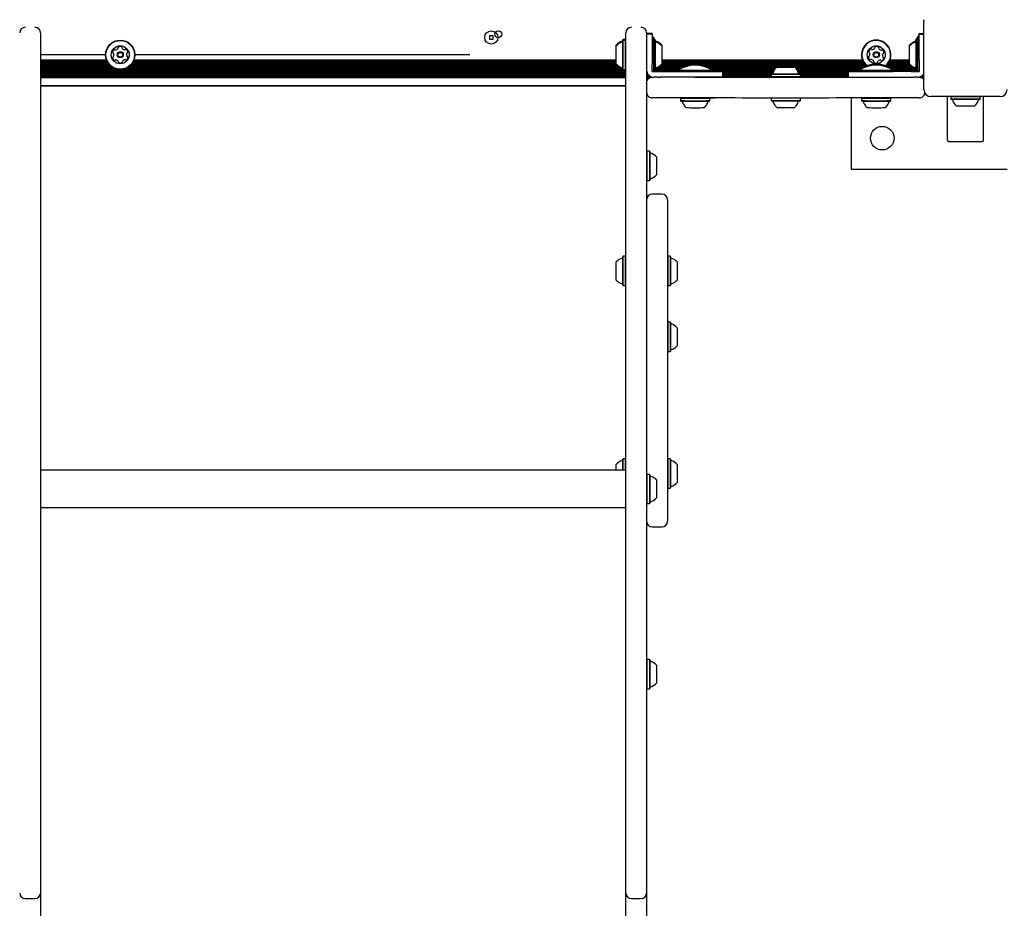
# Model space of a CAD drawing. Units: millimetres. Extents: x 648 to 1326, y 398 to 1563.
# Drawn here: x 979 to 1050, y 784 to 848 of the extents above; entities that cross this region are included whole.
import ezdxf

# ---------------------------------------------------------------- set-up
doc = ezdxf.new("R2010")
doc.units = ezdxf.units.MM
doc.header["$LTSCALE"] = 100
doc.styles.add('SLDTEXTSTYLE0', font='TXT', dxfattribs={"width": 0.75})
doc.dimstyles.new('SLDDIMSTYLE3', dxfattribs={"dimtxt": 15.875, "dimasz": 8, "dimexe": 0, "dimexo": 0.0625, "dimgap": 3.96875, "dimtad": 2, "dimdec": 0, "dimrnd": 1e-09, "dimzin": 12, "dimdsep": 46, "dimtxsty": 'SLDTEXTSTYLE0', "dimblk1": 'DOT', "dimblk2": 'DOT', "dimsah": 1, "dimcen": 0.09, "dimse1": 1, "dimse2": 1, "dimadec": 0, "dimazin": 3, "dimtfac": 1, "dimtdec": 0, "dimtofl": 0, "dimtmove": 0, "dimatfit": 3, "dimldrblk": 'DOT', "dimfxl": 0, "dimfrac": 2, "dimtolj": 1, "dimtzin": 12, "dimarcsym": 0})

# ---------------------------------------------------------------- blocks, each defined once
blk = doc.blocks.new('_Dot')
at = {"color": 0, "linetype": 'ByBlock', "lineweight": -2}
blk.add_line((-0.5, 0), (-1, 0), dxfattribs=at)
at = {"color": 0, "linetype": 'ByBlock', "const_width": 0.5}
blk.add_lwpolyline([(-0.25, 0, 1), (0.25, 0, 1)], format="xyb", close=True, dxfattribs=at)
blk = doc.blocks.new('_D_11')
at = {"color": 7, "linetype": 'Continuous', "lineweight": 18}
blk.add_line((1114.469, 1542.479), (843.369, 1542.479), dxfattribs=at)
at = {"color": 7, "linetype": 'Continuous', "lineweight": 18, "xscale": 8, "yscale": 8}
for p, rotation in [((843.369, 1542.479, -129.925), 180.0000000000014), ((1114.469, 1542.479, -129.925), 1.399444059843947e-12)]:
    blk.add_blockref('_Dot', p, dxfattribs=dict(at, rotation=rotation))
at = {"color": 7, "linetype": 'Continuous', "lineweight": 18, "insert": (961.324, 1562.942), "char_height": 15.875, "attachment_point": 1, "style": 'SLDTEXTSTYLE0'}
blk.add_mtext('271', dxfattribs=at)

msp = doc.modelspace()

# ---------------------------------------------------------------- linework, layer by layer
at = {"color": 7, "linetype": 'Continuous', "lineweight": 25}
for p, q in [((1044.37, 847.643), (1044.369, 847.604)), ((1044.369, 842.604), (1044.369, 847.604)), ((980.685, 846.704), (980.685, 830.706)), ((1013.055, 846.497), (1013.055, 846.237)), ((1013.315, 846.497), (1013.055, 846.497)), ((1013.055, 846.237), (1013.315, 846.237)), ((1013.315, 846.237), (1013.315, 846.497)), ((1022.69, 846.218), (1022.665, 846.193)), ((1022.665, 846.165), (1022.665, 846.193)), ((1022.69, 846.19), (1022.665, 846.165)), ((1022.665, 846.136), (1022.665, 846.165)), ((1022.69, 846.161), (1022.665, 846.136)), ((1022.86, 846.218), (1022.69, 846.218)), ((1022.69, 846.19), (1022.69, 846.218)), ((1022.86, 846.19), (1022.69, 846.19)), ((1022.69, 846.161), (1022.69, 846.19)), ((1022.86, 846.161), (1022.69, 846.161)), ((1022.69, 844.175), (1022.69, 846.161)), ((1022.885, 846.193), (1022.86, 846.218)), ((1022.86, 846.19), (1022.86, 846.218)), ((1022.885, 846.165), (1022.86, 846.19)), ((1022.86, 846.161), (1022.86, 846.19)), ((1022.885, 846.136), (1022.86, 846.161)), ((1022.86, 844.175), (1022.86, 846.161)), ((1022.885, 845.149), (1022.885, 846.704)), ((1024.385, 846.704), (1024.385, 845.149)), ((1024.785, 846.66), (1024.385, 846.66)), ((1024.785, 846.632), (1024.385, 846.632)), ((1024.785, 846.604), (1024.385, 846.604)), ((1024.785, 846.66), (1024.785, 846.632)), ((1024.785, 846.632), (1024.785, 846.604)), ((1024.785, 846.604), (1024.785, 844.702)), ((1024.894, 846.36), (1024.785, 846.36)), ((1024.894, 846.332), (1024.785, 846.332)), ((1024.894, 846.304), (1024.785, 846.304)), ((1024.982, 846.215), (1024.894, 846.36)), ((1024.894, 846.332), (1024.894, 846.36)), ((1024.982, 846.187), (1024.894, 846.332)), ((1024.894, 846.304), (1024.894, 846.332)), ((1024.982, 846.159), (1024.894, 846.304)), ((1024.894, 843.904), (1024.894, 846.304)), ((1024.98, 846.218), (1024.98, 846.19)), ((1024.98, 846.19), (1024.98, 846.161)), ((1024.98, 846.161), (1024.98, 844.046)), ((1025.005, 846.193), (1024.982, 846.215)), ((1025.005, 846.165), (1024.982, 846.187)), ((1025.005, 846.136), (1024.982, 846.159)), ((1025.005, 846.193), (1025.005, 846.165)), ((1025.005, 846.165), (1025.005, 846.136)), ((1043.837, 846.159), (1043.815, 846.136)), ((1043.925, 846.304), (1043.84, 846.163)), ((1043.84, 844.046), (1043.84, 846.161)), ((1044.035, 846.432), (1043.925, 846.432)), ((1043.925, 846.304), (1043.925, 846.432)), ((1044.035, 846.304), (1043.925, 846.304)), ((1043.925, 844.099), (1043.925, 846.304)), ((1044.035, 846.632), (1044.035, 846.66)), ((1044.035, 846.66), (1044.369, 846.66)), ((1044.035, 846.632), (1044.369, 846.632)), ((1044.035, 846.604), (1044.035, 846.632)), ((1044.035, 844.702), (1044.035, 846.604)), ((1044.035, 846.604), (1044.369, 846.604)), ((1022.185, 845.782), (1022.185, 845.81)), ((1022.185, 845.754), (1022.185, 845.782)), ((1022.185, 844.533), (1022.185, 845.754)), ((1022.665, 844.197), (1022.665, 846.136)), ((1025.005, 846.136), (1025.005, 844.071)), ((1025.485, 845.81), (1025.485, 845.782)), ((1025.485, 845.782), (1025.485, 845.754)), ((1025.485, 845.754), (1025.485, 844.454)), ((1043.335, 845.782), (1043.335, 845.81)), ((1043.335, 845.754), (1043.335, 845.782)), ((1043.335, 844.454), (1043.335, 845.754)), ((1043.815, 844.071), (1043.815, 846.136)), ((985.377, 845.117), (980.685, 845.12)), ((985.377, 845.117), (980.685, 845.117)), ((985.45, 844.732), (980.685, 844.732)), ((1022.185, 844.732), (987.419, 844.732)), ((1011.637, 845.117), (987.492, 845.117)), ((1022.885, 830.142), (1022.885, 845.149)), ((1024.385, 845.149), (1024.385, 830.142)), ((1039.95, 844.732), (1025.485, 844.732)), ((1043.335, 844.732), (1041.919, 844.732)), ((985.484, 844.653), (980.685, 844.653)), ((985.528, 844.572), (980.685, 844.572)), ((985.581, 844.493), (980.685, 844.493)), ((985.646, 844.412), (980.685, 844.412)), ((985.725, 844.333), (980.685, 844.333)), ((985.826, 844.252), (980.685, 844.252)), ((985.958, 844.173), (980.685, 844.173)), ((986.175, 844.092), (980.685, 844.092)), ((1022.665, 844.092), (986.694, 844.092)), ((1022.632, 844.173), (986.911, 844.173)), ((1022.441, 844.252), (987.043, 844.252)), ((1022.316, 844.333), (987.144, 844.333)), ((1022.225, 844.412), (987.223, 844.412)), ((1022.185, 844.493), (987.288, 844.493)), ((1022.185, 844.572), (987.341, 844.572)), ((1022.185, 844.653), (987.385, 844.653)), ((1022.185, 844.454), (1022.185, 844.533)), ((1022.665, 844.071), (1022.665, 844.197)), ((1022.665, 844.071), (1022.69, 844.046)), ((1022.69, 844.046), (1022.69, 844.175)), ((1022.69, 844.046), (1022.86, 844.046)), ((1022.86, 844.046), (1022.86, 844.175)), ((1022.86, 844.046), (1022.885, 844.071)), ((1024.785, 844.702), (1024.785, 844.499)), ((1024.785, 844.276), (1024.785, 844.499)), ((1024.785, 844.052), (1024.785, 844.276)), ((1024.785, 843.902), (1024.785, 844.052)), ((1024.894, 843.904), (1024.982, 844.049)), ((1024.982, 844.049), (1025.005, 844.071)), ((1026.718, 844.092), (1025.005, 844.092)), ((1026.857, 844.173), (1025.045, 844.173)), ((1027.021, 844.252), (1025.228, 844.252)), ((1027.24, 844.333), (1025.353, 844.333)), ((1027.601, 844.412), (1025.444, 844.412)), ((1039.984, 844.653), (1025.485, 844.653)), ((1040.028, 844.572), (1025.485, 844.572)), ((1040.081, 844.493), (1025.485, 844.493)), ((1026.685, 844.07), (1026.685, 844.042)), ((1026.685, 844.042), (1026.685, 844.014)), ((1040.146, 844.412), (1028.168, 844.412)), ((1040.225, 844.333), (1028.529, 844.333)), ((1040.071, 844.252), (1028.748, 844.252)), ((1033.706, 844.173), (1028.912, 844.173)), ((1033.637, 844.092), (1029.051, 844.092)), ((1029.085, 844.042), (1029.085, 844.07)), ((1029.085, 844.014), (1029.085, 844.042)), ((1033.974, 844.224), (1033.974, 844.225)), ((1034.053, 844.225), (1033.999, 844.225)), ((1034.053, 844.224), (1034.085, 844.224)), ((1034.085, 844.225), (1034.273, 844.225)), ((1034.235, 844.225), (1034.234, 844.224)), ((1034.28, 844.225), (1034.28, 844.225)), ((1034.28, 844.224), (1034.28, 844.224)), ((1034.539, 844.225), (1034.539, 844.225)), ((1034.539, 844.224), (1034.539, 844.224)), ((1034.546, 844.225), (1034.734, 844.225)), ((1034.585, 844.224), (1034.585, 844.225)), ((1034.734, 844.224), (1034.766, 844.224)), ((1034.82, 844.225), (1034.766, 844.225)), ((1034.846, 844.225), (1034.846, 844.224)), ((1039.907, 844.173), (1035.113, 844.173)), ((1039.768, 844.092), (1035.182, 844.092)), ((1039.735, 844.07), (1039.735, 844.042)), ((1039.735, 844.042), (1039.735, 844.014)), ((1043.466, 844.333), (1041.644, 844.333)), ((1043.375, 844.412), (1041.723, 844.412)), ((1043.335, 844.493), (1041.788, 844.493)), ((1043.591, 844.252), (1041.798, 844.252)), ((1043.335, 844.572), (1041.841, 844.572)), ((1043.335, 844.653), (1041.885, 844.653)), ((1043.774, 844.173), (1041.962, 844.173)), ((1043.814, 844.092), (1042.101, 844.092)), ((1042.135, 844.042), (1042.135, 844.07)), ((1042.135, 844.014), (1042.135, 844.042)), ((1043.815, 844.071), (1043.837, 844.049)), ((1043.837, 844.049), (1043.925, 843.904)), ((1043.925, 843.904), (1043.925, 844.099)), ((1044.035, 844.702), (1044.035, 844.499)), ((1044.035, 844.499), (1044.035, 844.276)), ((1044.035, 844.276), (1044.035, 844.052)), ((1044.035, 844.052), (1044.035, 843.902)), ((1022.885, 844.013), (980.685, 844.013)), ((1022.885, 843.932), (980.685, 843.932)), ((1022.885, 843.853), (980.685, 843.853)), ((1022.885, 843.772), (980.685, 843.772)), ((1022.885, 843.693), (980.685, 843.693)), ((1022.885, 843.612), (980.685, 843.612)), ((1022.885, 843.533), (980.685, 843.533)), ((1022.885, 843.452), (980.685, 843.452)), ((1024.39, 843.932), (1024.385, 843.932)), ((1024.407, 843.853), (1024.385, 843.853)), ((1024.441, 843.772), (1024.385, 843.772)), ((1024.492, 843.693), (1024.385, 843.693)), ((1024.573, 843.612), (1024.385, 843.612)), ((1024.626, 843.533), (1024.385, 843.533)), ((1024.505, 843.452), (1024.385, 843.452)), ((1024.785, 843.904), (1024.894, 843.904)), ((1024.925, 843.902), (1024.785, 843.902)), ((1024.785, 843.503), (1024.884, 843.503)), ((1024.885, 843.502), (1024.925, 843.502)), ((1024.895, 843.906), (1024.925, 843.906)), ((1024.925, 843.93), (1024.911, 843.93)), ((1024.913, 843.934), (1024.925, 843.934)), ((1025.148, 843.958), (1024.925, 843.958)), ((1025.148, 843.93), (1024.925, 843.93)), ((1024.925, 843.906), (1025.148, 843.906)), ((1025.148, 843.502), (1024.925, 843.502)), ((1026.685, 844.013), (1024.961, 844.013)), ((1025.148, 843.93), (1025.372, 843.93)), ((1025.372, 843.906), (1025.148, 843.906)), ((1025.148, 843.502), (1025.372, 843.502)), ((1025.372, 843.962), (1026.685, 843.962)), ((1025.372, 843.958), (1026.685, 843.958)), ((1025.372, 843.934), (1026.685, 843.934)), ((1025.372, 843.93), (1026.685, 843.93)), ((1025.372, 843.906), (1026.685, 843.906)), ((1025.372, 843.902), (1027.985, 843.902)), ((1027.985, 843.502), (1025.372, 843.502)), ((1026.685, 844.014), (1026.685, 843.904)), ((1029.085, 843.904), (1029.085, 844.014)), ((1033.583, 844.013), (1029.085, 844.013)), ((1029.885, 843.932), (1029.885, 843.96)), ((1029.885, 843.904), (1029.885, 843.932)), ((1033.538, 843.932), (1029.885, 843.932)), ((1029.885, 843.504), (1029.885, 843.904)), ((1033.504, 843.853), (1029.885, 843.853)), ((1033.475, 843.772), (1029.885, 843.772)), ((1033.352, 843.693), (1029.885, 843.693)), ((1033.352, 843.612), (1029.885, 843.612)), ((1033.352, 843.566), (1029.885, 843.566)), ((1033.377, 843.745), (1033.352, 843.72)), ((1033.352, 843.72), (1033.352, 843.55)), ((1033.352, 843.55), (1033.377, 843.525)), ((1039.735, 844.013), (1035.236, 844.013)), ((1038.935, 843.932), (1035.281, 843.932)), ((1038.935, 843.853), (1035.315, 843.853)), ((1038.935, 843.772), (1035.344, 843.772)), ((1035.467, 843.72), (1035.442, 843.745)), ((1035.442, 843.525), (1035.467, 843.55)), ((1035.467, 843.55), (1035.467, 843.72)), ((1038.935, 843.693), (1035.467, 843.693)), ((1038.935, 843.612), (1035.467, 843.612)), ((1038.935, 843.566), (1035.467, 843.566)), ((1038.935, 843.932), (1038.935, 843.96)), ((1038.935, 843.904), (1038.935, 843.932)), ((1038.935, 843.504), (1038.935, 843.904)), ((1039.735, 844.014), (1039.735, 843.904)), ((1043.447, 843.902), (1040.835, 843.902)), ((1040.835, 843.502), (1043.447, 843.502)), ((1042.135, 843.904), (1042.135, 844.014)), ((1043.858, 844.013), (1042.135, 844.013)), ((1043.447, 843.962), (1042.135, 843.962)), ((1043.447, 843.958), (1042.135, 843.958)), ((1043.447, 843.934), (1042.135, 843.934)), ((1043.447, 843.93), (1042.135, 843.93)), ((1043.447, 843.906), (1042.135, 843.906)), ((1043.447, 843.93), (1043.671, 843.93)), ((1043.671, 843.906), (1043.447, 843.906)), ((1043.447, 843.502), (1043.671, 843.502)), ((1043.895, 843.958), (1043.671, 843.958)), ((1043.895, 843.93), (1043.671, 843.93)), ((1043.671, 843.906), (1043.895, 843.906)), ((1043.895, 843.502), (1043.671, 843.502)), ((1043.895, 843.934), (1043.906, 843.934)), ((1043.908, 843.93), (1043.895, 843.93)), ((1043.895, 843.906), (1043.924, 843.906)), ((1044.035, 843.902), (1043.895, 843.902)), ((1043.895, 843.502), (1043.935, 843.502)), ((1043.925, 843.904), (1044.035, 843.904)), ((1043.936, 843.503), (1044.035, 843.503)), ((1044.369, 843.533), (1044.193, 843.533)), ((1044.369, 843.612), (1044.246, 843.612)), ((1044.369, 843.452), (1044.314, 843.452)), ((1044.369, 843.693), (1044.327, 843.693)), ((1022.885, 842.867), (980.685, 842.867)), ((1022.885, 842.849), (980.685, 842.849)), ((1026.827, 842.002), (1026.827, 841.979)), ((1026.85, 842.002), (1026.827, 841.979)), ((1026.827, 841.979), (1026.827, 841.809)), ((1028.942, 841.979), (1028.919, 842.002)), ((1028.942, 841.979), (1028.942, 842.002)), ((1028.942, 841.809), (1028.942, 841.979)), ((1030.15, 842.001), (1030.039, 842.001)), ((1030.039, 842.001), (1030.039, 842.001)), ((1033.352, 841.999), (1033.352, 841.83)), ((1035.467, 841.83), (1035.467, 841.999)), ((1039.119, 842.001), (1039.119, 836.854)), ((1039.877, 842.002), (1039.877, 841.979)), ((1039.9, 842.002), (1039.877, 841.979)), ((1039.877, 841.979), (1039.877, 841.809)), ((1041.992, 841.979), (1041.969, 842.002)), ((1041.992, 841.979), (1041.992, 842.002)), ((1041.992, 841.809), (1041.992, 841.979)), ((1049.869, 842.104), (1044.869, 842.104)), ((1046.069, 838.954), (1046.069, 842.104)), ((1046.336, 842.104), (1046.311, 842.079)), ((1046.311, 842.079), (1046.311, 841.909)), ((1048.426, 842.079), (1046.311, 842.079)), ((1046.311, 841.909), (1046.336, 841.884)), ((1048.426, 841.909), (1046.311, 841.909)), ((1048.426, 842.079), (1048.401, 842.104)), ((1048.401, 841.884), (1048.426, 841.909)), ((1048.426, 841.909), (1048.426, 842.079)), ((1048.669, 838.954), (1048.669, 842.104)), ((1026.827, 841.809), (1026.852, 841.784)), ((1028.917, 841.784), (1028.942, 841.809)), ((1033.352, 841.83), (1033.377, 841.805)), ((1035.442, 841.805), (1035.467, 841.83)), ((1039.877, 841.809), (1039.902, 841.784)), ((1041.967, 841.784), (1041.992, 841.809)), ((1048.401, 841.884), (1046.336, 841.884)), ((1048.019, 841.404), (1046.719, 841.404)), ((1046.169, 838.854), (1048.569, 838.854)), ((1024.41, 838.167), (1024.385, 838.142)), ((1024.58, 838.167), (1024.41, 838.167)), ((1024.41, 838.167), (1024.41, 836.603)), ((1024.605, 838.142), (1024.58, 838.167)), ((1024.58, 838.167), (1024.58, 836.603)), ((1024.605, 838.142), (1024.605, 836.615)), ((1025.085, 837.76), (1025.085, 836.798)), ((1024.41, 836.603), (1024.41, 836.052)), ((1024.58, 836.603), (1024.58, 836.052)), ((1024.605, 836.615), (1024.605, 836.077)), ((1025.085, 836.798), (1025.085, 836.46)), ((1050.37, 836.854), (1039.119, 836.854)), ((1024.385, 836.077), (1024.41, 836.052)), ((1024.41, 836.052), (1024.58, 836.052)), ((1024.58, 836.052), (1024.605, 836.077)), ((1025.485, 835.062), (1024.785, 835.062)), ((1025.885, 834.662), (1025.885, 815.392)), ((980.685, 830.706), (980.685, 822.317)), ((1022.69, 830.578), (1022.665, 830.553)), ((1022.665, 829.896), (1022.665, 830.553)), ((1022.86, 830.578), (1022.69, 830.578)), ((1022.69, 829.905), (1022.69, 830.578)), ((1022.885, 830.553), (1022.86, 830.578)), ((1022.86, 829.905), (1022.86, 830.578)), ((1025.91, 830.578), (1025.885, 830.553)), ((1026.08, 830.578), (1025.91, 830.578)), ((1025.91, 830.578), (1025.91, 829.276)), ((1026.105, 830.553), (1026.08, 830.578)), ((1026.08, 830.578), (1026.08, 829.276)), ((1026.105, 830.553), (1026.105, 829.282)), ((1022.185, 829.757), (1022.185, 830.17)), ((1022.665, 828.488), (1022.665, 829.896)), ((1022.69, 828.463), (1022.69, 829.905)), ((1022.86, 828.463), (1022.86, 829.905)), ((1022.885, 812.358), (1022.885, 830.142)), ((1024.385, 830.142), (1024.385, 812.358)), ((1026.585, 830.17), (1026.585, 829.37)), ((1022.185, 828.87), (1022.185, 829.757)), ((1025.91, 829.276), (1025.91, 828.463)), ((1026.08, 829.276), (1026.08, 828.463)), ((1026.105, 829.282), (1026.105, 828.488)), ((1026.585, 829.37), (1026.585, 828.87)), ((1022.665, 828.488), (1022.69, 828.463)), ((1022.69, 828.463), (1022.86, 828.463)), ((1022.86, 828.463), (1022.885, 828.488)), ((1025.885, 828.488), (1025.91, 828.463)), ((1025.91, 828.463), (1026.08, 828.463)), ((1026.08, 828.463), (1026.105, 828.488)), ((1025.91, 825.833), (1025.885, 825.808)), ((1026.08, 825.833), (1025.91, 825.833)), ((1025.91, 825.833), (1025.91, 824.269)), ((1026.105, 825.808), (1026.08, 825.833)), ((1026.08, 825.833), (1026.08, 824.269)), ((1026.105, 825.808), (1026.105, 824.281)), ((1026.585, 825.425), (1026.585, 824.464)), ((1025.91, 824.269), (1025.91, 823.718)), ((1026.08, 824.269), (1026.08, 823.718)), ((1026.105, 824.281), (1026.105, 823.743)), ((1026.585, 824.464), (1026.585, 824.125)), ((1025.885, 823.743), (1025.91, 823.718)), ((1025.91, 823.718), (1026.08, 823.718)), ((1026.08, 823.718), (1026.105, 823.743)), ((980.685, 822.317), (980.685, 819.322)), ((980.685, 819.322), (980.685, 812.358)), ((1022.69, 815.969), (1022.665, 815.944)), ((1022.665, 815.139), (1022.665, 815.944)), ((1022.86, 815.969), (1022.69, 815.969)), ((1022.69, 815.139), (1022.69, 815.969)), ((1022.885, 815.944), (1022.86, 815.969)), ((1022.86, 815.139), (1022.86, 815.969)), ((1025.91, 815.969), (1025.885, 815.944)), ((1026.08, 815.969), (1025.91, 815.969)), ((1025.91, 815.969), (1025.91, 814.31)), ((1026.105, 815.944), (1026.08, 815.969)), ((1026.08, 815.969), (1026.08, 814.31)), ((1026.105, 815.944), (1026.105, 814.324)), ((1022.885, 815.139), (980.685, 815.139)), ((1022.185, 815.139), (1022.185, 815.562)), ((1025.885, 815.392), (1025.885, 811.462)), ((1026.585, 815.562), (1026.585, 814.542)), ((1024.41, 814.85), (1024.385, 814.825)), ((1024.58, 814.85), (1024.41, 814.85)), ((1024.41, 814.85), (1024.41, 812.735)), ((1024.605, 814.825), (1024.58, 814.85)), ((1024.58, 814.85), (1024.58, 812.735)), ((1024.605, 814.825), (1024.605, 812.76)), ((1025.085, 814.443), (1025.085, 813.143)), ((1025.91, 814.31), (1025.91, 813.854)), ((1026.08, 814.31), (1026.08, 813.854)), ((1026.105, 814.324), (1026.105, 813.879)), ((1026.585, 814.542), (1026.585, 814.262)), ((1025.885, 813.879), (1025.91, 813.854)), ((1025.91, 813.854), (1026.08, 813.854)), ((1026.08, 813.854), (1026.105, 813.879)), ((980.685, 812.447), (1022.885, 812.447)), ((980.685, 812.358), (980.685, 787.488)), ((1022.885, 787.488), (1022.885, 812.358)), ((1024.385, 812.76), (1024.41, 812.735)), ((1024.385, 812.358), (1024.385, 787.488)), ((1024.41, 812.735), (1024.58, 812.735)), ((1024.58, 812.735), (1024.605, 812.76)), ((1024.785, 811.062), (1025.485, 811.062)), ((1024.41, 801.488), (1024.385, 801.463)), ((1024.58, 801.488), (1024.41, 801.488)), ((1024.41, 801.488), (1024.41, 799.924)), ((1024.605, 801.463), (1024.58, 801.488)), ((1024.58, 801.488), (1024.58, 799.924)), ((1024.605, 801.463), (1024.605, 799.936)), ((1025.085, 801.081), (1025.085, 800.119)), ((1025.085, 800.119), (1025.085, 799.781)), ((1024.385, 799.398), (1024.41, 799.373)), ((1024.41, 799.924), (1024.41, 799.373)), ((1024.41, 799.373), (1024.58, 799.373)), ((1024.58, 799.924), (1024.58, 799.373)), ((1024.58, 799.373), (1024.605, 799.398)), ((1024.605, 799.936), (1024.605, 799.398)), ((980.685, 787.488), (980.685, 784.643)), ((1022.885, 784.643), (1022.885, 787.488)), ((1024.385, 787.488), (1024.385, 784.643)), ((980.685, 784.643), (980.685, 669.148)), ((1022.885, 666.759), (1022.885, 784.643)), ((1024.385, 784.643), (1024.385, 666.759)), ((979.585, 784.243), (980.285, 784.243)), ((1023.285, 784.243), (1023.985, 784.243))]:
    msp.add_line(p, q, dxfattribs=at)
at = {"color": 7, "linetype": 'Continuous', "lineweight": 25, "flags": 128}
for points in [[(1025.047, 846.088), (1025.034, 846.115), (1025.005, 846.173)], [(1043.925, 846.432), (1043.785, 846.187), (1043.721, 846.043)], [(1025.047, 846.06), (1025.034, 846.087), (1025.005, 846.145)], [(1025.047, 846.032), (1025.034, 846.059), (1025.005, 846.117)], [(1043.815, 846.117), (1043.785, 846.059), (1043.779, 846.046)], [(1025.005, 844.091), (1025.034, 844.149), (1025.047, 844.176)], [(1026.685, 844.07), (1026.695, 844.07), (1026.728, 844.069)], [(1026.685, 844.042), (1026.695, 844.042), (1026.728, 844.041)], [(1034.368, 844.225), (1034.334, 844.225), (1034.187, 844.225), (1034.052, 844.225), (1033.937, 844.225), (1033.847, 844.225), (1033.787, 844.225), (1033.761, 844.225), (1033.769, 844.225), (1033.813, 844.224), (1033.888, 844.224), (1033.992, 844.224), (1034.118, 844.224), (1034.26, 844.224), (1034.41, 844.224)], [(1033.949, 844.225), (1033.96, 844.225), (1033.967, 844.225), (1033.972, 844.225), (1033.974, 844.225), (1033.972, 844.225), (1033.967, 844.225), (1033.96, 844.225), (1033.949, 844.225)], [(1033.999, 844.224), (1034.006, 844.224), (1034.012, 844.224), (1034.02, 844.224), (1034.027, 844.224), (1034.034, 844.224), (1034.041, 844.224), (1034.047, 844.224), (1034.053, 844.224)], [(1034.41, 844.225), (1034.343, 844.225), (1034.286, 844.225), (1034.248, 844.225), (1034.235, 844.225), (1034.248, 844.225), (1034.286, 844.225), (1034.343, 844.225), (1034.41, 844.225), (1034.476, 844.225), (1034.533, 844.225), (1034.571, 844.225), (1034.585, 844.225), (1034.571, 844.225), (1034.533, 844.225), (1034.476, 844.225), (1034.41, 844.225)], [(1034.279, 844.225), (1034.28, 844.225), (1034.28, 844.225), (1034.28, 844.225), (1034.28, 844.225), (1034.279, 844.225), (1034.277, 844.225), (1034.275, 844.225), (1034.273, 844.225)], [(1034.273, 844.224), (1034.275, 844.224), (1034.277, 844.224), (1034.279, 844.224), (1034.28, 844.224), (1034.28, 844.224), (1034.28, 844.224), (1034.28, 844.224), (1034.279, 844.224)], [(1034.301, 844.225), (1034.295, 844.225), (1034.289, 844.225), (1034.285, 844.225), (1034.281, 844.225), (1034.279, 844.225), (1034.278, 844.225), (1034.278, 844.225), (1034.279, 844.225)], [(1034.279, 844.224), (1034.278, 844.224), (1034.278, 844.224), (1034.279, 844.224), (1034.281, 844.224), (1034.285, 844.224), (1034.289, 844.224), (1034.295, 844.224), (1034.301, 844.224)], [(1034.301, 844.224), (1034.327, 844.224), (1034.354, 844.224), (1034.382, 844.224), (1034.41, 844.224), (1034.437, 844.224), (1034.465, 844.224), (1034.492, 844.224), (1034.518, 844.224)], [(1034.41, 844.224), (1034.559, 844.224), (1034.701, 844.224), (1034.827, 844.224), (1034.931, 844.224), (1035.006, 844.224), (1035.05, 844.225), (1035.058, 844.225), (1035.032, 844.225), (1034.972, 844.225), (1034.882, 844.225), (1034.767, 844.225), (1034.632, 844.225), (1034.485, 844.225), (1034.475, 844.225)], [(1034.54, 844.225), (1034.541, 844.225), (1034.541, 844.225), (1034.54, 844.225), (1034.538, 844.225), (1034.534, 844.225), (1034.53, 844.225), (1034.524, 844.225), (1034.518, 844.225)], [(1034.518, 844.224), (1034.524, 844.224), (1034.53, 844.224), (1034.534, 844.224), (1034.538, 844.224), (1034.54, 844.224), (1034.541, 844.224), (1034.541, 844.224), (1034.54, 844.224)], [(1034.546, 844.225), (1034.544, 844.225), (1034.542, 844.225), (1034.54, 844.225), (1034.539, 844.225), (1034.539, 844.225), (1034.539, 844.225), (1034.539, 844.225), (1034.54, 844.225)], [(1034.54, 844.224), (1034.539, 844.224), (1034.539, 844.224), (1034.539, 844.224), (1034.539, 844.224), (1034.54, 844.224), (1034.542, 844.224), (1034.544, 844.224), (1034.546, 844.224)], [(1034.766, 844.224), (1034.772, 844.224), (1034.778, 844.224), (1034.785, 844.224), (1034.792, 844.224), (1034.8, 844.224), (1034.807, 844.224), (1034.814, 844.224), (1034.82, 844.224)], [(1034.87, 844.225), (1034.86, 844.225), (1034.852, 844.225), (1034.847, 844.225), (1034.846, 844.225), (1034.847, 844.225), (1034.852, 844.225), (1034.86, 844.225), (1034.87, 844.225)], [(1039.735, 844.07), (1039.745, 844.07), (1039.778, 844.069)], [(1039.735, 844.042), (1039.745, 844.042), (1039.778, 844.041)], [(1043.772, 844.176), (1043.785, 844.149), (1043.815, 844.091)], [(1025.372, 843.958), (1025.34, 843.958), (1025.309, 843.958), (1025.279, 843.958), (1025.249, 843.958), (1025.221, 843.958), (1025.195, 843.958), (1025.17, 843.958), (1025.148, 843.958)], [(1027.847, 843.502), (1027.899, 843.502), (1028.499, 843.502), (1029.088, 843.502), (1029.663, 843.501), (1030.223, 843.501), (1030.765, 843.501), (1031.289, 843.5), (1031.792, 843.5)], [(1029.885, 843.504), (1029.865, 843.504), (1029.808, 843.503), (1029.713, 843.503), (1029.583, 843.503), (1029.42, 843.503), (1029.229, 843.503), (1029.012, 843.502), (1028.774, 843.502), (1028.52, 843.502), (1028.255, 843.502), (1027.985, 843.502)], [(1031.792, 843.5), (1032.118, 843.5), (1032.467, 843.5), (1032.833, 843.499), (1033.214, 843.499), (1033.606, 843.499), (1034.006, 843.499), (1034.41, 843.499), (1034.813, 843.499), (1035.213, 843.499), (1035.605, 843.499), (1035.986, 843.499), (1036.352, 843.5), (1036.701, 843.5), (1037.027, 843.5)], [(1033.477, 843.745), (1033.416, 843.745), (1033.381, 843.745), (1033.381, 843.745), (1033.416, 843.744), (1033.485, 843.744), (1033.586, 843.744), (1033.714, 843.744), (1033.866, 843.744), (1034.037, 843.744), (1034.22, 843.744), (1034.41, 843.744)], [(1034.41, 843.744), (1034.599, 843.744), (1034.782, 843.744), (1034.953, 843.744), (1035.105, 843.744), (1035.233, 843.744), (1035.334, 843.744), (1035.403, 843.744), (1035.438, 843.745), (1035.438, 843.745), (1035.403, 843.745), (1035.355, 843.745)], [(1037.027, 843.5), (1037.53, 843.5), (1038.054, 843.501), (1038.596, 843.501), (1039.156, 843.501), (1039.731, 843.502), (1040.32, 843.502), (1040.92, 843.502), (1040.972, 843.502)], [(1038.935, 843.904), (1038.954, 843.904), (1039.011, 843.903), (1039.106, 843.903), (1039.236, 843.903), (1039.399, 843.903), (1039.59, 843.903), (1039.807, 843.902), (1040.045, 843.902), (1040.299, 843.902), (1040.564, 843.902), (1040.835, 843.902)], [(1043.671, 843.958), (1043.649, 843.958), (1043.624, 843.958), (1043.598, 843.958), (1043.57, 843.958), (1043.54, 843.958), (1043.51, 843.958), (1043.479, 843.958), (1043.447, 843.958)], [(1031.792, 842), (1031.289, 842), (1030.765, 842.001), (1030.223, 842.001), (1029.663, 842.001), (1029.088, 842.002), (1028.499, 842.002), (1027.899, 842.002), (1027.288, 842.002), (1026.67, 842.002), (1026.045, 842.002), (1025.416, 842.003), (1024.785, 842.003)], [(1037.027, 842), (1036.701, 842), (1036.352, 842), (1035.986, 841.999), (1035.605, 841.999), (1035.213, 841.999), (1034.813, 841.999), (1034.41, 841.999), (1034.006, 841.999), (1033.606, 841.999), (1033.214, 841.999), (1032.833, 841.999), (1032.467, 842), (1032.118, 842), (1031.792, 842)], [(1044.035, 842.003), (1043.403, 842.003), (1042.774, 842.002), (1042.149, 842.002), (1041.531, 842.002), (1040.92, 842.002), (1040.32, 842.002), (1039.731, 842.002), (1039.156, 842.001), (1038.596, 842.001), (1038.054, 842.001), (1037.53, 842), (1037.027, 842)]]:
    msp.add_lwpolyline(points, dxfattribs=at)
at = {"color": 7, "linetype": 'Continuous', "lineweight": 25}
for centre, radius in [((986.435, 845.117), 1.058), ((986.435, 845.117), 1.033), ((1013.185, 846.367), 0.475), ((1013.685, 846.603), 0.25), ((986.435, 845.117), 0.65), ((1040.935, 845.117), 0.65), ((986.435, 845.117), 0.22), ((986.435, 845.117), 0.17), ((1040.935, 845.117), 0.22), ((1040.935, 845.117), 0.17), ((1041.369, 839.104), 0.85)]:
    msp.add_circle(centre, radius, dxfattribs=at)
for centre, radius, start, end in [((979.585, 846.704), 0.4, 90, 180), ((980.285, 846.704), 0.4, 0, 90), ((1023.285, 846.704), 0.4, 90, 180), ((1023.985, 846.704), 0.4, 0, 90), ((1040.935, 845.117), 1.058, 310.89175, 229.10825), ((1040.935, 845.117), 1.033, 310.05574, 229.94426), ((986.132, 845.28), 0.252, 124.97529, 178.11105), ((986.016, 845.447), 0.0481, 46.49491, 124.98094), ((986.082, 845.517), 0.0481, 226.54029, 274.97519), ((986.064, 845.72), 0.252, 274.98101, 328.10539), ((986.237, 845.612), 0.0481, 328.10016, 16.54373), ((986.329, 845.64), 0.0481, 118.10507, 196.54029), ((986.425, 845.46), 0.252, 64.97524, 118.10529), ((986.511, 845.645), 0.0481, 346.54029, 64.97529), ((986.605, 845.622), 0.0481, 166.53684, 214.98042), ((986.772, 845.739), 0.252, 214.97519, 268.09956), ((986.765, 845.536), 0.0481, 268.10539, 316.58566), ((986.835, 845.469), 0.0481, 58.09963, 136.54029), ((986.727, 845.296), 0.252, 4.97529, 58.10529), ((1022.905, 845.16), 0.97, 106.5288, 137.94148), ((1022.905, 845.132), 0.97, 106.5288, 137.94148), ((1022.905, 845.104), 0.97, 106.5288, 137.94148), ((1022.615, 846.138), 0.05, 286.5288, 0), ((1022.615, 846.11), 0.05, 286.5288, 0), ((1022.615, 846.082), 0.05, 286.5288, 0), ((1024.764, 845.16), 0.97, 42.06266, 73.46773), ((1024.764, 845.132), 0.97, 42.06266, 73.46773), ((1024.764, 845.104), 0.97, 42.06266, 73.46773), ((1040.651, 845.312), 0.252, 118.89484, 172.0306), ((1040.553, 845.49), 0.0481, 40.41447, 118.90049), ((1040.626, 845.552), 0.0481, 220.45984, 268.89474), ((1040.63, 845.756), 0.252, 268.90056, 322.02494), ((1040.791, 845.631), 0.0481, 322.01971, 10.46329), ((1040.885, 845.648), 0.0481, 112.02462, 190.45984), ((1040.962, 845.459), 0.252, 58.8948, 112.02484), ((1041.067, 845.634), 0.0481, 340.45984, 58.89484), ((1041.158, 845.601), 0.0481, 160.45639, 208.89997), ((1041.336, 845.7), 0.252, 208.89474, 262.01911), ((1041.308, 845.498), 0.0481, 262.02494, 310.50521), ((1041.37, 845.425), 0.0481, 52.01918, 130.45984), ((1041.245, 845.264), 0.252, 358.89484, 52.02484), ((1044.055, 845.16), 0.97, 109.26775, 137.93734), ((1044.055, 845.132), 0.97, 110.11578, 137.93734), ((1044.055, 845.104), 0.97, 106.53227, 137.93734), ((985.929, 845.287), 0.0481, 178.10529, 256.53684), ((985.939, 844.919), 0.0481, 106.54029, 184.94113), ((986.142, 844.937), 0.252, 184.97524, 238.10529), ((985.906, 845.194), 0.0481, 28.10507, 76.54029), ((985.911, 845.012), 0.0481, 286.52713, 334.97519), ((985.727, 845.098), 0.252, 334.98619, 28.10529), ((986.034, 844.764), 0.0481, 238.09963, 316.58566), ((986.104, 844.698), 0.0481, 88.13538, 136.54029), ((986.097, 844.494), 0.252, 34.95908, 88.11434), ((986.805, 844.513), 0.252, 94.98103, 148.10529), ((986.787, 844.716), 0.0481, 46.49491, 94.97529), ((986.853, 844.786), 0.0481, 226.54029, 304.98094), ((986.737, 844.953), 0.252, 304.97529, 358.10534), ((987.142, 845.136), 0.252, 154.97524, 208.10529), ((986.958, 845.222), 0.0481, 106.54029, 154.97529), ((986.963, 845.04), 0.0481, 208.16249, 256.54029), ((986.93, 845.314), 0.0481, 286.54373, 5.00541), ((986.94, 844.946), 0.0481, 358.13945, 76.55344), ((1040.421, 844.973), 0.0481, 100.45984, 178.86068), ((1040.624, 844.969), 0.252, 178.89479, 232.02484), ((1040.45, 845.34), 0.0481, 172.02484, 250.45639), ((1040.403, 845.068), 0.0481, 280.44668, 328.89474), ((1040.418, 845.249), 0.0481, 22.02462, 70.45984), ((1040.229, 845.173), 0.252, 328.90574, 22.02484), ((1040.499, 844.808), 0.0481, 232.01918, 310.50521), ((1040.561, 844.735), 0.0481, 82.05493, 130.45984), ((1040.533, 844.533), 0.252, 28.87863, 82.03389), ((1041.239, 844.477), 0.252, 88.90058, 142.02484), ((1041.243, 844.681), 0.0481, 40.41447, 88.89484), ((1041.218, 844.922), 0.252, 298.89484, 352.02489), ((1041.64, 845.061), 0.252, 148.8948, 202.02484), ((1041.451, 844.984), 0.0481, 202.08205, 250.45984), ((1041.466, 845.166), 0.0481, 100.45984, 148.89484), ((1041.419, 844.894), 0.0481, 352.059, 70.47299), ((1041.448, 845.26), 0.0481, 280.46329, 358.92496), ((986.264, 844.611), 0.0481, 346.53684, 34.97529), ((986.358, 844.589), 0.0481, 166.54029, 244.97498), ((986.444, 844.773), 0.252, 244.97519, 298.10539), ((986.54, 844.593), 0.0481, 298.10559, 16.54373), ((986.632, 844.621), 0.0481, 148.09963, 196.54029), ((1022.905, 845.104), 0.97, 222.05852, 253.4712), ((1022.615, 844.126), 0.05, 0, 73.4712), ((1024.764, 845.104), 0.97, 286.53227, 317.93734), ((1027.885, 842.252), 2.178, 56.56922, 123.43078), ((1027.885, 842.224), 2.178, 56.56922, 123.43078), ((1027.885, 842.196), 2.178, 56.56922, 123.43078), ((1029.048, 846.202), 2.132, 269.83185, 270.99128), ((1029.042, 846.753), 2.711, 269.98728, 270.89917), ((1034.41, 843.504), 0.97, 132.06262, 163.46772), ((1033.979, 825.141), 19.084, 89.93832, 90.26348), ((1033.889, 832.825), 11.4, 89.83396, 89.98968), ((1033.906, 845.11), 0.886, 269.04193, 271.04625), ((1033.979, 863.309), 19.084, 269.73652, 270.06168), ((1033.93, 837.751), 6.474, 89.83003, 90.06863), ((1033.943, 835.456), 8.768, 89.96259, 90.13875), ((1034.071, 847.234), 3.009, 269.64574, 270.27106), ((1034.117, 721.346), 122.878, 89.92714, 90.01461), ((1034.41, 641.336), 202.89, 89.96941, 90.03059), ((1034.702, 721.351), 122.874, 89.98539, 90.07286), ((1034.748, 847.233), 3.008, 269.72879, 270.3544), ((1034.84, 863.31), 19.086, 269.93833, 270.26347), ((1034.84, 825.139), 19.086, 89.73653, 90.06167), ((1034.876, 835.456), 8.768, 89.86125, 90.03741), ((1034.889, 837.751), 6.474, 89.93137, 90.16997), ((1034.913, 845.11), 0.886, 268.95375, 270.95807), ((1034.93, 832.825), 11.4, 90.01032, 90.16604), ((1034.41, 843.504), 0.97, 16.53228, 47.93738), ((1040.935, 842.252), 2.178, 56.56922, 123.43078), ((1040.935, 842.224), 2.178, 56.56922, 123.43078), ((1040.935, 842.196), 2.178, 56.56922, 123.43078), ((1040.711, 844.632), 0.0481, 340.45639, 28.89484), ((1040.802, 844.6), 0.0481, 160.45984, 238.89453), ((1040.907, 844.774), 0.252, 238.89474, 292.02494), ((1040.984, 844.585), 0.0481, 292.02514, 10.46329), ((1041.078, 844.603), 0.0481, 142.01918, 190.45984), ((1041.316, 844.743), 0.0481, 220.45984, 298.90049), ((1042.098, 846.202), 2.133, 269.83199, 270.99115), ((1042.092, 846.754), 2.712, 269.98747, 270.89897), ((1044.055, 845.104), 0.97, 222.06266, 253.46773), ((1024.885, 844.002), 0.5, 179.9996, 270.00176), ((1024.784, 843.166), 0.4, 106.27903, 180.00224), ((1024.957, 1029.099), 185.166, 269.98984, 270.05903), ((1024.957, 658.737), 185.166, 89.94097, 90.01016), ((1024.96, 1025.93), 181.968, 269.991, 270.05935), ((1025.339, 658.806), 185.156, 89.98984, 90.05903), ((1025.339, 658.778), 185.156, 89.98984, 90.05903), ((1025.339, 1029.058), 185.156, 269.94097, 270.01016), ((1027.885, 1297.475), 453.463, 269.84838, 270.15162), ((1027.885, 1289.627), 445.725, 269.84575, 270.15425), ((1028.51, 1266.375), 422.473, 269.92868, 270.18636), ((1029.164, 678.253), 165.708, 89.7507, 90.02732), ((1029.238, 970.984), 127.026, 269.93057, 270.29141), ((1029.142, 669.766), 174.167, 89.75571, 90.01889), ((1029.238, 970.956), 127.026, 269.93057, 270.29141), ((1029.136, 663.974), 179.931, 89.76164, 90.01638), ((1034.14, 1099.066), 255.347, 269.82323, 270.06051), ((1034.139, 1103.437), 259.889, 269.82659, 270.05973), ((1034.15, 1096.253), 252.729, 269.82475, 270.05882), ((1034.154, 1077.406), 233.662, 269.82282, 270.06265), ((1034.686, 1056.281), 212.538, 269.92543, 270.1891), ((1034.703, 1075.596), 231.878, 269.92748, 270.18878), ((1034.699, 1084.89), 241.342, 269.93131, 270.18237), ((1034.692, 1073.591), 230.067, 269.92965, 270.18678), ((1039.578, 718.014), 125.948, 89.92902, 90.29296), ((1039.683, 1023.888), 179.929, 269.76164, 270.01638), ((1039.575, 721.706), 122.228, 89.92519, 90.3002), ((1039.683, 1023.86), 179.929, 269.76164, 270.01638), ((1039.581, 716.885), 127.021, 89.93056, 90.29142), ((1040.325, 1282.164), 438.663, 269.8184, 270.06657), ((1040.935, 1297.474), 453.462, 269.84838, 270.15162), ((1040.935, 1289.626), 445.724, 269.84575, 270.15425), ((1043.48, 658.8), 185.162, 89.94097, 90.01016), ((1043.48, 658.772), 185.162, 89.94097, 90.01016), ((1043.48, 1029.064), 185.162, 269.98984, 270.05903), ((1043.859, 1025.925), 181.963, 269.94065, 270.009), ((1043.862, 1029.096), 185.162, 269.94097, 270.01016), ((1043.862, 658.74), 185.162, 89.98984, 90.05903), ((1043.935, 844.002), 0.5, 269.99939, 330.23128), ((1044.035, 843.167), 0.399, 33.32033, 73.77583), ((1044.869, 842.604), 0.5, 180, 270), ((1049.869, 842.604), 0.5, 270, 0), ((1027.885, 1233.58), 391.603, 269.84528, 270.15472), ((1040.935, 1233.58), 391.603, 269.84528, 270.15472), ((1027.885, 1229.403), 387.595, 269.84368, 270.15632), ((1027.885, 1222.903), 381.12, 269.84478, 270.15522), ((1027.885, 1073.055), 231.752, 269.8393, 270.1607), ((1033.716, 914.311), 72.482, 269.712, 270.07208), ((1033.726, 907.452), 65.648, 269.69534, 270.08351), ((1033.966, 877.01), 35.686, 269.66789, 270.11743), ((1034.404, 1293.235), 451.407, 269.92432, 270.13495), ((1034.403, 1273.824), 432.021, 269.92291, 270.13779), ((1034.419, 1095.754), 254.43, 269.91461, 270.14431), ((1040.935, 1229.403), 387.595, 269.84368, 270.15632), ((1040.935, 1222.903), 381.12, 269.84478, 270.15522), ((1040.935, 1073.056), 231.753, 269.8393, 270.1607), ((1046.39, 841.834), 0.05, 16.53227, 90), ((1047.369, 842.124), 0.97, 196.53227, 227.93734), ((1047.369, 842.124), 0.97, 312.06266, 343.46773), ((1048.347, 841.834), 0.05, 90, 163.46773), ((1046.169, 838.954), 0.1, 180, 270), ((1048.569, 838.954), 0.1, 270, 0), ((1024.655, 838.088), 0.05, 180, 253.4712), ((1024.364, 837.11), 0.97, 42.05852, 73.4712), ((1024.364, 837.109), 0.97, 286.5288, 317.94148), ((1024.655, 836.132), 0.05, 106.5288, 180), ((1024.785, 834.662), 0.4, 90, 180), ((1025.485, 834.662), 0.4, 0, 90), ((1022.905, 829.52), 0.97, 106.53227, 137.93734), ((1022.615, 830.498), 0.05, 286.53227, 0), ((1026.155, 830.498), 0.05, 180, 253.4712), ((1025.864, 829.52), 0.97, 42.05852, 73.4712), ((1022.905, 829.52), 0.97, 222.06266, 253.46773), ((1022.615, 828.542), 0.05, 0, 73.46773), ((1026.155, 828.542), 0.05, 106.5288, 180), ((1025.864, 829.52), 0.97, 286.5288, 317.94148), ((1026.155, 825.753), 0.05, 180, 253.4712), ((1025.864, 824.775), 0.97, 42.05852, 73.4712), ((1026.155, 823.797), 0.05, 106.5288, 180), ((1025.864, 824.775), 0.97, 286.5288, 317.94148), ((1022.905, 814.912), 0.97, 106.53227, 137.93734), ((1022.615, 815.89), 0.05, 286.53227, 0), ((1026.155, 815.89), 0.05, 180, 253.4712), ((1025.864, 814.912), 0.97, 42.05852, 73.4712), ((1024.655, 814.771), 0.05, 180, 253.46773), ((1024.364, 813.793), 0.97, 42.06266, 73.46773), ((1025.864, 814.911), 0.97, 286.5288, 317.94148), ((1026.155, 813.934), 0.05, 106.5288, 180), ((1024.655, 812.815), 0.05, 106.53227, 180), ((1024.364, 813.793), 0.97, 286.53227, 317.93734), ((1024.785, 811.462), 0.4, 180, 270), ((1025.485, 811.462), 0.4, 270, 0), ((1024.655, 801.409), 0.05, 180, 253.4712), ((1024.364, 800.431), 0.97, 42.05852, 73.4712), ((1024.655, 799.453), 0.05, 106.5288, 180), ((1024.364, 800.43), 0.97, 286.5288, 317.94148), ((979.585, 784.643), 0.4, 180, 270), ((980.285, 784.643), 0.4, 270, 0), ((1023.285, 784.643), 0.4, 180, 270), ((1023.985, 784.643), 0.4, 270, 0)]:
    msp.add_arc(centre, radius, start, end, dxfattribs=at)
for points, knots in [([(1024.385, 843.102), (1024.387, 843.138), (1024.393, 843.206), (1024.437, 843.31), (1024.517, 843.412), (1024.621, 843.474), (1024.715, 843.498), (1024.761, 843.503), (1024.784, 843.503), (1024.785, 843.503)], [0, 0, 0, 0, 0.166292, 0.323022, 0.52538, 0.779192, 0.887086, 0.997962, 1, 1, 1, 1]), ([(1033.479, 843.782), (1033.479, 843.78), (1033.478, 843.776), (1033.476, 843.772), (1033.474, 843.769)], [0, 0, 0, 0, 0.318142, 1, 1, 1, 1]), ([(1035.349, 843.764), (1035.348, 843.764), (1035.344, 843.768), (1035.343, 843.773), (1035.341, 843.778)], [0, 0, 0, 0, 0.161665, 1, 1, 1, 1]), ([(1044.035, 843.503), (1044.035, 843.503), (1044.058, 843.503), (1044.104, 843.498), (1044.198, 843.473), (1044.297, 843.418), (1044.348, 843.346), (1044.369, 843.317)], [0, 0, 0, 0, 0.003183, 0.176373, 0.344911, 0.741384, 1, 1, 1, 1]), ([(1024.385, 842.402), (1024.387, 842.367), (1024.393, 842.298), (1024.437, 842.195), (1024.517, 842.093), (1024.621, 842.031), (1024.715, 842.007), (1024.761, 842.003), (1024.784, 842.003), (1024.785, 842.003)], [0, 0, 0, 0, 0.166302, 0.323025, 0.52537, 0.779206, 0.88709, 0.997962, 1, 1, 1, 1]), ([(1028.92, 842.001), (1028.921, 842.001), (1028.985, 842.001), (1029.138, 842.001), (1029.272, 842.001), (1029.35, 842.001)], [0, 0, 0, 0, 0.00381, 0.417101, 1, 1, 1, 1]), ([(1044.035, 842.003), (1044.035, 842.003), (1044.058, 842.003), (1044.104, 842.007), (1044.198, 842.031), (1044.302, 842.093), (1044.382, 842.195), (1044.427, 842.298), (1044.432, 842.367), (1044.435, 842.402)], [0, 0, 0, 0, 0.002038, 0.112906, 0.22079, 0.474626, 0.676975, 0.833698, 1, 1, 1, 1]), ([(1026.943, 841.768), (1026.943, 841.768), (1026.948, 841.764), (1026.952, 841.757), (1026.954, 841.748), (1026.954, 841.746)], [0, 0, 0, 0, 0.001532, 0.710059, 1, 1, 1, 1]), ([(1026.958, 841.747), (1026.964, 841.726), (1026.982, 841.655), (1027.037, 841.546), (1027.119, 841.424), (1027.189, 841.342), (1027.234, 841.306), (1027.243, 841.299)], [0, 0, 0, 0, 0.1178016, 0.4053549, 0.6776206, 0.9350221, 1, 1, 1, 1]), ([(1028.527, 841.299), (1028.533, 841.304), (1028.579, 841.34), (1028.652, 841.425), (1028.739, 841.556), (1028.792, 841.666), (1028.808, 841.732), (1028.811, 841.746)], [0, 0, 0, 0, 0.042315, 0.32475, 0.620612, 0.923655, 1, 1, 1, 1]), ([(1028.815, 841.746), (1028.815, 841.748), (1028.816, 841.754), (1028.819, 841.76), (1028.822, 841.764)], [0, 0, 0, 0, 0.243112, 1, 1, 1, 1]), ([(1033.441, 841.804), (1033.444, 841.803), (1033.452, 841.801), (1033.464, 841.794), (1033.475, 841.782), (1033.478, 841.771), (1033.48, 841.766)], [0, 0, 0, 0, 0.163278, 0.418752, 0.708819, 1, 1, 1, 1]), ([(1033.481, 841.763), (1033.499, 841.714), (1033.533, 841.617), (1033.611, 841.489), (1033.689, 841.389), (1033.746, 841.339), (1033.768, 841.32)], [0, 0, 0, 0, 0.292543, 0.572863, 0.838136, 1, 1, 1, 1]), ([(1035.052, 841.322), (1035.076, 841.343), (1035.139, 841.398), (1035.221, 841.508), (1035.295, 841.635), (1035.323, 841.725), (1035.336, 841.764)], [0, 0, 0, 0, 0.17663, 0.468951, 0.770945, 1, 1, 1, 1]), ([(1035.339, 841.765), (1035.34, 841.768), (1035.341, 841.776), (1035.346, 841.782), (1035.349, 841.786)], [0, 0, 0, 0, 0.475106, 1, 1, 1, 1]), ([(1039.993, 841.768), (1039.993, 841.768), (1039.998, 841.764), (1040.002, 841.757), (1040.004, 841.748), (1040.004, 841.746)], [0, 0, 0, 0, 0.001532, 0.710059, 1, 1, 1, 1]), ([(1040.008, 841.747), (1040.014, 841.726), (1040.032, 841.655), (1040.087, 841.546), (1040.169, 841.424), (1040.239, 841.342), (1040.284, 841.306), (1040.293, 841.299)], [0, 0, 0, 0, 0.1178, 0.405357, 0.67762, 0.935022, 1, 1, 1, 1]), ([(1041.577, 841.299), (1041.583, 841.304), (1041.629, 841.34), (1041.702, 841.425), (1041.789, 841.556), (1041.842, 841.666), (1041.858, 841.732), (1041.861, 841.746)], [0, 0, 0, 0, 0.042315, 0.324748, 0.620611, 0.923652, 1, 1, 1, 1]), ([(1041.865, 841.746), (1041.865, 841.748), (1041.866, 841.754), (1041.869, 841.76), (1041.872, 841.764)], [0, 0, 0, 0, 0.243095, 1, 1, 1, 1]), ([(1022.862, 813.24), (1022.869, 813.224), (1022.875, 813.208), (1022.882, 813.192), (1022.882, 813.192)], [0, 0, 0, 0, 0.993997, 1, 1, 1, 1])]:
    msp.add_open_spline(points, degree=3, knots=knots, dxfattribs=at)

# ---------------------------------------------------------------- dimensions: what is measured, and where the dimension line sits
at = {"color": 7, "linetype": 'Continuous', "lineweight": 18}
dim = msp.add_linear_dim(base=(1114.469, 1542.479), p1=(843.369, 794.428), p2=(1114.469, 836.874), angle=0, dimstyle='SLDDIMSTYLE3', dxfattribs=at)
dim.commit()
dim.dimension.update_dxf_attribs({"geometry": '_D_11', "text_midpoint": (978.919, 1542.479), "dimtype": 160})

doc.saveas('drawing.dxf')
